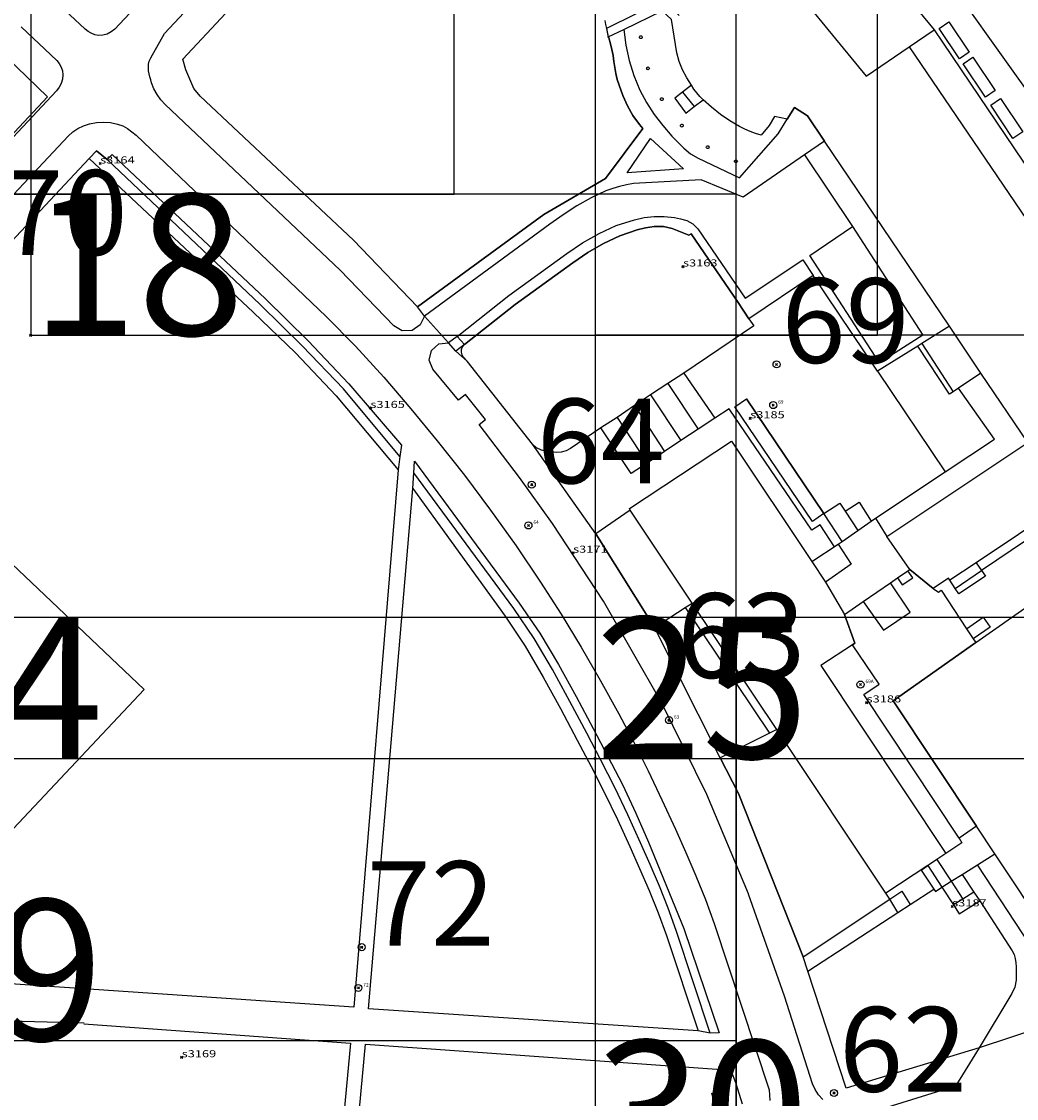
# Model space of a CAD drawing. Units: feet. Extents: x -1480 to 18, y -14181 to -12887.
# Drawn here: x -781 to -640, y -13388 to -13236 of the extents above; entities that cross this region are included whole.
import ezdxf

# ---------------------------------------------------------------- set-up
doc = ezdxf.new("R2010")
doc.units = ezdxf.units.FT
doc.header["$MEASUREMENT"] = 0
doc.header["$PDMODE"] = 35
doc.header["$PDSIZE"] = 0.15
for name, color, linetype in [('LINES', 7, 'CONTINUOUS'), ('OLD_TATM', 10, 'CONTINUOUS'), ('STASEIS_TY AUTH', 160, 'CONTINUOUS'), ('ΝΕΑ ΣΕΙΡΑ 400', 212, 'CONTINUOUS'), ('ΥΠΑΡΧΟΝΤΑ_ΠΑΛΑΙΑ', 150, 'CONTINUOUS')]:
    doc.layers.add(name, color=color, linetype=linetype)
doc.styles.add('COM', font='comic.TTF')
doc.styles.add('ROMANS', font='romans')
doc.styles.get("Standard").update_dxf_attribs({"font": 'ARIAL.TTF'})

msp = doc.modelspace()

# ---------------------------------------------------------------- linework, layer by layer
at = {"layer": 'LINES', "linetype": 'Continuous'}
for p, q in [((-670.21, -13214.53, 10.95), (-651.97, -13236.69, -34.26)), ((-655.48, -13239.11, 11), (-651.97, -13236.69, -34.26)), ((-651.97, -13236.69, -34.26), (-627.15, -13273.53, 11.1)), ((-687.61, -13245.54, -34.26), (-685.99, -13247.59, 9.22)), ((-771.7, -13254.94, 3.3), (-770.69, -13253.87, -34.26)), ((-770.69, -13253.87, -34.26), (-769.15, -13255.11, -34.26)), ((-769.15, -13255.11, -34.26), (-770.69, -13253.87, -34.26)), ((-670.35, -13254.44, -34.26), (-663.54, -13264.58, -34.26)), ((-669.11, -13271.55, 9.42), (-678.23, -13277.69, 9.45)), ((-724.21, -13277.28, 4.2), (-725.17, -13275.99, 4.04)), ((-720.78, -13281.08, -34.26), (-724.21, -13277.28, 4.2)), ((-719.56, -13280.17, 4.63), (-720.78, -13281.08, -34.26)), ((-719.73, -13282.26, -34.26), (-720.78, -13281.08, -34.26)), ((-718.54, -13281.32, 4.68), (-719.73, -13282.26, -34.26)), ((-653.71, -13281.19, -34.26), (-649.28, -13288.01, -34.26)), ((-718.15, -13283.7, 4.09), (-719.73, -13282.26, -34.26)), ((-708.87, -13295.44, 4.12), (-718.15, -13283.7, 4.09)), ((-687.42, -13285.36, 9.39), (-683.06, -13291.78, -34.26)), ((-659.98, -13285.11, 9.82), (-650.4, -13299.38, -34.26)), ((-689.7, -13286.83, 7.71), (-685.39, -13293.31, -34.26)), ((-692.16, -13288.45, -34.26), (-687.86, -13294.95, -34.26)), ((-694.43, -13289.99, -34.26), (-690.19, -13296.5, -34.26)), ((-696.87, -13291.65, -34.26), (-692.64, -13298.12, -34.26)), ((-694.88, -13299.6, 4.61), (-699.19, -13293.12, -34.26)), ((-699.93, -13308.18, 4.21), (-708.87, -13295.44, 4.12)), ((-727.67, -13297.18, -34.26), (-727.91, -13299.08, -34.26)), ((-725.85, -13301.72, -34.26), (-725.72, -13299.49, -34.26)), ((-667.59, -13305.29, -34.26), (-665.31, -13303.82, -34.26)), ((-664.56, -13304.95, -34.26), (-662.57, -13303.67, 9.57)), ((-662.57, -13303.67, 9.57), (-660.91, -13306.36, -34.26)), ((-660.29, -13305.93, -34.26), (-658.69, -13308.52, -34.26)), ((-691.61, -13321.43, -34.26), (-699.93, -13308.18, 4.21)), ((-657.15, -13314.4, -34.26), (-655.7, -13313.41, -34.26)), ((-648.98, -13315.91, -34.26), (-645.23, -13313.35, -34.26)), ((-662.01, -13317.76, -34.26), (-658.17, -13315.09, -34.26)), ((-687.24, -13318.61, -34.26), (-675.31, -13336.41, -34.26)), ((-682.28, -13339.9, -34.26), (-691.61, -13321.43, -34.26)), ((-653.8, -13355.82, -34.26), (-652.02, -13358.54, -34.26)), ((-652.88, -13355.2, -34.26), (-650.86, -13358.24, -34.26)), ((-647.99, -13356.44, -34.26), (-645.82, -13355.1, -34.26)), ((-646.33, -13358.97, -34.26), (-645.51, -13360.19, -34.26)), ((-669.87, -13370.15, -34.26), (-670.53, -13368.12, 4.57)), ((-683.72, -13378.97, 4.38), (-685.39, -13378.63, -34.26)), ((-636.77, -13378.12, 7.12), (-645.6, -13381.01, 6.43)), ((-680.06, -13386.11, -34.26), (-679.17, -13388.95, -34.26))]:
    msp.add_line(p, q, dxfattribs=at)
at = {"layer": 'LINES'}
msp.add_line((-772.44, -13377.54, -34.26), (-821.27, -13376.2, -34.26), dxfattribs=at)
at = {"layer": 'LINES', "linetype": 'Continuous', "elevation": -34.26}
for points in [[(-688.11, -13234.68), (-689.35, -13233.43), (-690.28, -13232.48), (-698.4, -13236.51), (-698.14, -13237.72)], [(-695.94, -13236.67), (-690.52, -13234.01), (-689.18, -13235.25)], [(-649.86, -13235.57), (-646.99, -13239.87), (-648.35, -13240.82), (-651.27, -13236.5), (-649.86, -13235.57)], [(-646.46, -13240.57), (-643.33, -13245.31), (-644.7, -13246.25), (-647.87, -13241.52), (-646.46, -13240.57)], [(-642.55, -13246.45), (-639.4, -13251.17), (-640.79, -13252.13), (-643.95, -13247.4), (-642.55, -13246.45)], [(-692.16, -13252.1), (-687.49, -13256.41), (-695.46, -13256.96), (-692.16, -13252.1)], [(-667.49, -13252.47), (-670.35, -13254.44), (-679.05, -13260.42), (-684.98, -13257.98)], [(-663.54, -13264.58), (-653.56, -13280), (-659.73, -13283.91), (-669.59, -13268.68), (-663.54, -13264.58)], [(-680.22, -13290.17), (-678.56, -13289.04), (-667.59, -13305.29), (-669.21, -13306.39), (-680.22, -13290.17)], [(-665.02, -13309.25), (-667.59, -13305.29), (-678.56, -13289.04)], [(-623.72, -13309.54), (-628.54, -13302.16), (-634.66, -13306.22), (-645.23, -13313.35)], [(-665.31, -13303.82), (-664.56, -13304.95), (-662.79, -13307.68)], [(-665.58, -13309.64), (-665.02, -13309.25), (-662.79, -13307.68), (-660.91, -13306.36), (-660.29, -13305.93)], [(-669.3, -13312.1), (-665.58, -13309.64), (-663.71, -13312.47), (-667.38, -13315)], [(-646.01, -13312.26), (-645.23, -13313.35), (-644.68, -13314.15), (-648.45, -13316.65), (-648.98, -13315.91), (-649.74, -13314.75)], [(-648.4, -13351.3), (-648.02, -13351.96), (-650.3, -13353.5)], [(-657.1, -13361.84), (-658.24, -13359.97), (-656.56, -13358.84), (-655.34, -13360.7)], [(-683.45, -13387.46), (-681.98, -13387.11), (-681.64, -13388.57), (-683.11, -13388.92), (-683.45, -13387.46)]]:
    msp.add_lwpolyline(points, dxfattribs=at)
for points in [[(-777.62, -13246.23), (-834.14, -13306.67, -0.175424), (-835.48, -13307.63, -0.22604), (-836.68, -13307.21), (-843.26, -13301.1, -0.190287), (-844, -13300.05, -0.147724), (-843.77, -13299.01, -0.065059), (-843.16, -13298.2), (-786.39, -13237.75), (-777.62, -13246.23)], [(-693.73, -13237.76, -0.200738), (-693.67, -13237.61, -0.196669), (-693.53, -13237.56, -0.414221), (-693.33, -13237.76, -0.414214), (-693.53, -13237.96, -0.414248), (-693.73, -13237.76)], [(-692.72, -13242.17, -0.200738), (-692.66, -13242.03, -0.196669), (-692.52, -13241.97, -0.414221), (-692.32, -13242.17, -0.414214), (-692.52, -13242.37, -0.414248), (-692.72, -13242.17)], [(-690.77, -13246.53, -0.200738), (-690.71, -13246.38, -0.196669), (-690.57, -13246.33, -0.414221), (-690.37, -13246.53, -0.414214), (-690.56, -13246.73, -0.414248), (-690.77, -13246.53)], [(-687.93, -13250.29, -0.200738), (-687.87, -13250.15, -0.196669), (-687.73, -13250.09, -0.414221), (-687.53, -13250.29, -0.414214), (-687.73, -13250.49, -0.414248), (-687.93, -13250.29)], [(-684.26, -13253.34, -0.200738), (-684.2, -13253.2, -0.196669), (-684.06, -13253.14, -0.414221), (-683.86, -13253.34, -0.414214), (-684.06, -13253.54, -0.414248), (-684.26, -13253.34)], [(-680.25, -13255.35, -0.200738), (-680.19, -13255.21, -0.196669), (-680.05, -13255.15, -0.414221), (-679.85, -13255.35, -0.414214), (-680.05, -13255.55, -0.414248), (-680.25, -13255.35)]]:
    msp.add_lwpolyline(points, format="xyb", dxfattribs=at)
at = {"layer": 'LINES', "linetype": 'Continuous'}
for points in [[(-709.89, -13158.37, -12.02), (-709.33, -13158.65, -0.96), (-708.83, -13159.06, 10.39), (-703.99, -13164.09, 10.43), (-703.54, -13164.76, -1.25), (-703.33, -13165.52, -12.4), (-703.3, -13166.28, -23.31), (-703.41, -13167.02, -34.26), (-703.62, -13167.57, -22.8), (-703.96, -13168.06, -11.5), (-704.36, -13168.48, -0.4), (-704.75, -13168.88, 10.42), (-768.1, -13236.6, 3.74)], [(-724.21, -13277.28, 4.2), (-724.79, -13278.55, 4.1), (-725.95, -13279.32, 4.02), (-727.35, -13279.37, 3.94), (-728.56, -13278.66, 3.85), (-736.16, -13270.76, 3.77), (-760.95, -13247.3, 3.58), (-761.57, -13246.63, 3.58), (-762.1, -13245.88, 3.59), (-762.54, -13245.07, 3.59), (-762.86, -13244.21, 3.6), (-762.99, -13243.8, -0.98), (-763.12, -13243.38, -5.56), (-763.22, -13242.95, -10.15), (-763.3, -13242.52, -14.75), (-763.33, -13242.06, -19.62), (-763.3, -13241.59, -24.46), (-763.19, -13241.13, -29.32), (-763, -13240.69, -34.26), (-761.05, -13237.21, 4.1), (-711.35, -13184.06, -34.26)], [(-702.05, -13189.51, -34.26), (-672.46, -13217.14, 11), (-678.09, -13223.16, 11.05), (-661.6, -13243.26, -34.26), (-655.48, -13239.11, 11), (-630.56, -13275.86, -34.26)], [(-667.99, -13205.85, 10.69), (-653.2, -13225.19, -34.26), (-637.26, -13247.55, 10.89)], [(-725.17, -13275.99, 4.04), (-734.27, -13266.51, 3.89), (-755.97, -13246.12, 3.82), (-756.87, -13245.02, -34.26), (-758.03, -13242.38, -34.26), (-758.46, -13240.86, 4.1), (-727.41, -13207.6, -34.26)], [(-698.64, -13235.39, -12.97), (-698.52, -13235.95, -23.62), (-698.4, -13236.51, -34.26), (-698.37, -13236.66, -34.26), (-698.34, -13236.81, -34.26), (-698.32, -13236.96, -34.26), (-698.29, -13237.11, -34.26), (-698.27, -13237.27, -34.26), (-698.23, -13237.42, -34.26), (-698.19, -13237.57, -34.26), (-698.14, -13237.72, -34.26), (-698.09, -13237.85, -34.26), (-697.82, -13238.68, -34.26), (-697.62, -13239.51, -34.26), (-697.47, -13240.36, -34.26), (-697.34, -13241.21, -34.26), (-697.21, -13242.06, -34.26), (-697.06, -13242.9, -34.26), (-696.87, -13243.74, -34.26), (-696.61, -13244.56, -34.26), (-696.06, -13246.03, -34.26), (-695.44, -13247.47, -34.26), (-694.68, -13248.86, -34.26), (-693.74, -13250.14, -34.26), (-693.24, -13250.72, 8.99), (-698.53, -13257.8, -34.26), (-707.27, -13262.91, -34.26), (-725.17, -13275.99, 4.04), (-734.27, -13266.51, 3.89), (-755.97, -13246.12, 3.82), (-756.87, -13245.02, -34.26), (-758.03, -13242.38, -34.26), (-758.46, -13240.86, 4.1), (-727.41, -13207.6, -34.26)], [(-768.1, -13236.6, 3.74), (-768.59, -13237.01, 3.71), (-769.16, -13237.3, 3.67), (-769.78, -13237.45, 3.63), (-770.41, -13237.49, 3.59), (-770.93, -13237.4, -6.07), (-771.42, -13237.2, -15.51), (-771.87, -13236.93, -24.87), (-772.26, -13236.6, -34.26), (-777.3, -13231.88, 3.59)], [(-627.88, -13300.15, -34.26), (-646.01, -13312.26, -34.26), (-649.74, -13314.75, -34.26), (-649.95, -13314.44, -34.26), (-652.09, -13315.89, -34.26), (-655.39, -13313.23, -34.26), (-658.69, -13308.52, -34.26), (-638.7, -13295.2, -34.26), (-645.34, -13285.38, -34.26), (-649.8, -13278.73, -34.26), (-667.49, -13252.47, -34.26), (-669.89, -13248.92, 9.21), (-671.74, -13247.73, -34.26), (-672.79, -13249.37, -34.26), (-674.59, -13249, -34.26), (-675.34, -13250.29, -34.26), (-676.49, -13251.63, 9.21), (-677.28, -13251.41, 9.21), (-678.06, -13251.13, 9.21), (-678.81, -13250.81, 9.22), (-679.55, -13250.43, 9.22), (-680.93, -13249.61, -1.66), (-682.25, -13248.69, -12.53), (-683.51, -13247.69, -23.38), (-684.71, -13246.61, -34.26), (-685.17, -13246.14, -23.37), (-685.61, -13245.64, -12.51), (-686.01, -13245.11, -1.64), (-686.37, -13244.56, 9.25), (-687.01, -13243.49, -1.53), (-687.62, -13242.39, -12.36), (-688.11, -13241.22, -23.26), (-688.42, -13239.99, -34.26), (-689.18, -13235.25, -34.26)], [(-781.37, -13236.27, 3.54), (-776.32, -13241.06, -34.26), (-775.96, -13241.49, -34.26), (-775.68, -13241.99, -34.26), (-775.51, -13242.53, -34.26), (-775.45, -13243.09, -34.26), (-775.5, -13243.71, -24.76), (-775.67, -13244.3, -15.45), (-775.95, -13244.86, -6.15), (-776.33, -13245.34, 3.32), (-833.88, -13306.85, -34.26)], [(-684.98, -13257.98, -34.26), (-694.55, -13258.49, -34.26), (-695.55, -13258.67, -23.55), (-696.55, -13258.9, -12.85), (-697.52, -13259.18, -2.14), (-698.48, -13259.54, 8.6), (-700.58, -13260.53, 8.39), (-702.6, -13261.67, 8.18), (-704.55, -13262.92, 7.98), (-706.44, -13264.26, 7.77), (-724.21, -13277.28, 4.2), (-725.17, -13275.99, 4.04), (-707.27, -13262.91, -34.26), (-698.53, -13257.8, -34.26), (-693.24, -13250.72, 8.99), (-693.74, -13250.14, -34.26), (-694.68, -13248.86, -34.26), (-695.44, -13247.47, -34.26), (-696.06, -13246.03, -34.26), (-696.61, -13244.56, -34.26), (-696.87, -13243.74, -34.26), (-697.06, -13242.9, -34.26), (-697.21, -13242.06, -34.26), (-697.34, -13241.21, -34.26), (-697.47, -13240.36, -34.26), (-697.62, -13239.51, -34.26), (-697.82, -13238.68, -34.26), (-698.09, -13237.85, -34.26), (-698.14, -13237.72, -34.26), (-695.94, -13236.67, -34.26)], [(-695.94, -13236.67, -34.26), (-695.65, -13238.88, -23.39), (-695.17, -13241.06, -12.55), (-694.51, -13243.19, -1.72), (-693.66, -13245.25, 9.16), (-692.73, -13247.02, 9.16), (-691.64, -13248.69, 9.15), (-690.42, -13250.27, 9.15), (-689.12, -13251.77, 9.15), (-688.3, -13252.65, -1.61), (-687.43, -13253.5, -12.42), (-686.48, -13254.27, -23.3), (-685.42, -13254.89, -34.26), (-679.56, -13257.69, -34.26), (-674.07, -13251.45, -34.26), (-672.79, -13249.37, -34.26)], [(-686.37, -13244.56, 9.25), (-687.61, -13245.54, -34.26), (-688.7, -13246.41, -34.26), (-687.16, -13248.51, -34.26), (-685.99, -13247.59, 9.22), (-684.71, -13246.61, -34.26)], [(-672.79, -13249.37, -34.26), (-671.74, -13247.73, -34.26), (-669.89, -13248.92, 9.21), (-667.49, -13252.47, -34.26)], [(-856.14, -13338.7, -3.73), (-774.69, -13251.77, 3.18), (-774.03, -13251.18, -6.27), (-773.3, -13250.7, -15.6), (-772.5, -13250.32, -24.9), (-771.67, -13250.05, -34.26), (-770.69, -13249.86, -34.26), (-769.68, -13249.79, -34.26), (-768.68, -13249.86, -34.26), (-767.69, -13250.07, -34.26), (-766.96, -13250.33, -24.74), (-766.28, -13250.7, -15.31), (-765.65, -13251.15, -5.91), (-765.07, -13251.65, 3.52), (-738.12, -13277.37, 3.75), (-733.95, -13281.56, 3.8), (-729.96, -13285.93, 3.86), (-726.12, -13290.43, 3.91), (-722.38, -13295, 3.97), (-718.54, -13299.86, 4), (-714.82, -13304.82, 4.04), (-711.22, -13309.86, 4.07), (-707.74, -13314.99, 4.11), (-704.81, -13319.57, 4.14), (-702, -13324.22, 4.18), (-699.29, -13328.93, 4.22), (-696.66, -13333.69, 4.26), (-694.54, -13337.71, 4.29), (-692.5, -13341.78, 4.32), (-690.54, -13345.89, 4.34), (-688.64, -13350.02, 4.37), (-687.16, -13353.32, 4.39), (-685.72, -13356.63, 4.41), (-684.36, -13359.99, 4.43), (-683.14, -13363.39, 4.45), (-675.33, -13386.97, 4.55), (-675.24, -13388.51, 4.5)], [(-818.69, -13305.09, -0.71), (-771.7, -13254.94, 3.3), (-748.48, -13276.73, 4.27), (-742.46, -13282.52, 4.47), (-736.71, -13288.61, 4.5), (-727.91, -13299.08, -34.26), (-734.19, -13375.27, 1.72), (-792.64, -13371.3, -34.26)], [(-769.15, -13255.11, -34.26), (-768.44, -13254.38, 3.53), (-746.73, -13274.86, 3.88), (-740.69, -13280.81, -34.26), (-734.92, -13286.91, 4.05), (-727.47, -13295.57, 4.06), (-727.67, -13297.18, -34.26), (-735.65, -13287.59, -34.26), (-741.47, -13281.55, -34.26), (-747.47, -13275.63, -34.26), (-769.15, -13255.11, -34.26)], [(-718.54, -13281.32, 4.68), (-719.56, -13280.17, 4.63), (-712.23, -13274.38, -34.26), (-704.01, -13268.41, 7.48), (-701.79, -13266.91, 7.76), (-699.46, -13265.58, 8.05), (-697.01, -13264.47, 8.33), (-694.45, -13263.63, 8.62), (-693.06, -13263.33, -2.09), (-691.64, -13263.16, -12.77), (-690.21, -13263.15, -23.47), (-688.78, -13263.33, -34.26), (-687.91, -13263.5, -34.26), (-687.01, -13263.76, -34.26), (-686.15, -13264.2, -34.26), (-685.47, -13264.9, -34.26), (-678.76, -13274.74, -34.26), (-670.58, -13269.31, 9.19), (-669.11, -13271.55, 9.42)], [(-686.41, -13265.62, -34.26), (-679.73, -13275.37, 9.25), (-678.23, -13277.69, 9.45), (-677.53, -13278.69, -34.26), (-687.42, -13285.36, 9.39), (-689.7, -13286.83, 7.71), (-692.16, -13288.45, -34.26), (-694.43, -13289.99, -34.26), (-696.87, -13291.65, -34.26), (-699.19, -13293.12, -34.26), (-703.51, -13296.07, 4.26), (-704.13, -13296.4, -5.6), (-704.81, -13296.56, -15.22), (-705.49, -13296.61, -24.74), (-706.17, -13296.57, -34.26), (-706.88, -13296.47, -24.94), (-707.6, -13296.29, -15.5), (-708.3, -13295.96, -5.86), (-708.87, -13295.44, 4.12), (-718.15, -13283.7, 4.09), (-718.33, -13283.49, 4.15), (-718.53, -13283.27, 4.21), (-718.72, -13283.05, 4.28), (-718.86, -13282.79, 4.34), (-718.96, -13282.41, 4.43), (-718.95, -13282.01, 4.51), (-718.81, -13281.63, 4.59), (-718.54, -13281.32, 4.68), (-711.32, -13275.64, -34.26), (-703.17, -13269.73, 7.48), (-701.05, -13268.29, -2.93), (-698.83, -13266.98, -13.34), (-696.49, -13265.89, -23.76), (-694.03, -13265.08, -34.26), (-692.85, -13264.79, -34.26), (-691.62, -13264.58, -34.26), (-690.34, -13264.57, -34.26), (-689.09, -13264.88, -34.26), (-686.72, -13265.82, -34.26), (-686.41, -13265.62, -34.26)], [(-678.23, -13277.69, 9.45), (-679.73, -13275.37, 9.25), (-686.41, -13265.62, -34.26), (-686.72, -13265.82, -34.26), (-689.09, -13264.88, -34.26), (-690.34, -13264.57, -34.26), (-691.62, -13264.58, -34.26), (-692.85, -13264.79, -34.26), (-694.03, -13265.08, -34.26), (-696.49, -13265.89, -23.76), (-698.83, -13266.98, -13.34), (-701.05, -13268.29, -2.93), (-703.17, -13269.73, 7.48), (-711.32, -13275.64, -34.26), (-718.54, -13281.32, 4.68)], [(-649.8, -13278.73, -34.26), (-653.71, -13281.19, -34.26), (-654.26, -13281.55, -34.26), (-659.98, -13285.11, 9.82), (-669.11, -13271.55, 9.42)], [(-667.74, -13388.35, 4.73), (-668.33, -13387.7, 4.68), (-668.83, -13386.96, 4.64), (-669.18, -13386.15, 4.59), (-673.16, -13373.69, 4.48), (-678.25, -13359.24, -34.26), (-678.29, -13359.19, 4.41), (-684.16, -13345.11, 4.31), (-690.62, -13332.07, 4.23), (-698.84, -13317.72, 4.14), (-706.07, -13306.68, 4.06), (-710.72, -13300.16, 4.02), (-716.46, -13292.66, 3.94), (-715.54, -13291.95, -34.26), (-718.37, -13288.43, -34.26), (-719.35, -13289.19, 3.94), (-722.99, -13284.82, 3.87), (-723.52, -13283.53, -6.62), (-723.21, -13282.17, -15.2), (-722.17, -13281.24, -23.77), (-720.78, -13281.08, -34.26)], [(-645.34, -13285.38, -34.26), (-648.52, -13287.49, 9.85), (-649.28, -13288.01, -34.26), (-649.81, -13288.35, -34.26), (-654.26, -13281.55, -34.26)], [(-660.29, -13305.93, -34.26), (-650.4, -13299.38, -34.26), (-643.41, -13294.75, -34.26), (-648.52, -13287.49, 9.85)], [(-666.07, -13309.99, -34.26), (-668.1, -13306.87, -34.26), (-669.31, -13307.62, 9.7), (-681.02, -13290.43, -34.26), (-683.06, -13291.78, -34.26), (-685.39, -13293.31, -34.26), (-687.86, -13294.95, -34.26), (-690.19, -13296.5, -34.26), (-692.64, -13298.12, -34.26), (-694.88, -13299.6, 4.61)], [(-680.7, -13295.03, -34.26), (-669.3, -13312.1, -34.26), (-667.38, -13315, -34.26), (-664.67, -13319.58, -34.26), (-663.22, -13323.67, 10.64), (-663.52, -13323.91, -34.26), (-668.04, -13326.85, -34.26), (-650.3, -13353.5, -34.26), (-651.58, -13354.34, -34.26), (-653.8, -13355.82, -34.26), (-652.88, -13355.2, -34.26), (-658.8, -13359.1, 4.74), (-674.28, -13335.89, -34.26), (-686.26, -13317.98, -34.26), (-695.05, -13304.8, -34.26), (-695.16, -13304.56, 4.3), (-680.7, -13295.03, -34.26)], [(-725.63, -13297.84, -34.26), (-710.78, -13317.98, 4.27), (-707.86, -13322.25, -5.38), (-705.21, -13326.68, -15.02), (-702.72, -13331.21, -24.64), (-700.28, -13335.75, -34.26), (-698.19, -13339.71, -34.26), (-696.15, -13343.7, -34.26), (-694.22, -13347.76, -34.26), (-692.44, -13351.87, -34.26), (-687.42, -13364.13, 4.55), (-682.41, -13378.89, -34.26), (-683.72, -13378.97, 4.38), (-688.52, -13364.41, -34.26), (-689.64, -13361.24, -34.26), (-690.88, -13358.11, -34.26), (-692.2, -13355.02, -34.26), (-693.56, -13351.95, -34.26), (-695.36, -13348.02, -24.47), (-697.23, -13344.13, -14.68), (-699.18, -13340.27, -4.89), (-701.19, -13336.44, 4.91), (-703.6, -13331.93, -4.86), (-706.04, -13327.41, -14.65), (-708.64, -13322.98, -24.45), (-711.53, -13318.73, -34.26), (-725.72, -13299.49, -34.26), (-725.63, -13297.84, -34.26)], [(-732.13, -13375.49, -34.26), (-725.85, -13301.72, -34.26), (-712.78, -13319.84, -34.26), (-709.94, -13324.08, -34.26), (-707.36, -13328.47, -34.26), (-704.93, -13332.93, -34.26), (-702.54, -13337.41, -34.26), (-700.58, -13341.13, -34.26), (-698.69, -13344.89, -34.26), (-696.86, -13348.67, -34.26), (-695.1, -13352.49, -34.26), (-693.71, -13355.6, -24.46), (-692.35, -13358.73, -14.66), (-691.07, -13361.89, -4.85), (-689.91, -13365.11, 4.96), (-685.39, -13378.63, -34.26), (-732.13, -13375.49, -34.26)], [(-805.58, -13332.86, -34.26), (-784.75, -13352.36, 0.53), (-763.9, -13330.21, -34.26), (-791.16, -13304.4, 2.33), (-800.55, -13314.11, -34.26)], [(-695.05, -13304.8, -34.26), (-699.93, -13308.18, 4.21), (-691.61, -13321.43, -34.26), (-687.24, -13318.61, -34.26), (-686.26, -13317.98, -34.26), (-695.05, -13304.8, -34.26)], [(-646.05, -13323.59, -34.26), (-657.77, -13331.83, 10.41), (-645.97, -13349.59, -34.26), (-648.4, -13351.3, -34.26), (-661.95, -13330.95, -34.26), (-659.76, -13329.47, -34.26), (-663.52, -13323.91, -34.26), (-663.22, -13323.67, 10.64), (-664.67, -13319.58, -34.26), (-662.01, -13317.76, -34.26), (-659.16, -13321.83, -34.26), (-655.34, -13319.25, -34.26), (-658.17, -13315.09, -34.26), (-657.15, -13314.4, -34.26), (-656.48, -13315.38, 10.37), (-654.98, -13314.38, -34.26), (-655.7, -13313.41, -34.26), (-655.39, -13313.23, -34.26), (-652.09, -13315.89, -34.26), (-651.34, -13316.44, -34.26), (-650.95, -13316.17, -34.26), (-647.36, -13321.62, -34.26), (-646.42, -13323.04, -34.26), (-646.05, -13323.59, -34.26)], [(-630.27, -13312.5, 11.19), (-629.71, -13313.35, -34.26), (-613.24, -13338.32, -34.26), (-610.69, -13342.16, -34.26), (-608.63, -13345.67, -34.26), (-612.32, -13348.3, -34.26), (-635.86, -13364.81, 7.15), (-643.37, -13353.52, -34.26), (-645.97, -13349.59, -34.26), (-657.77, -13331.83, 10.41), (-646.05, -13323.59, -34.26), (-630.27, -13312.5, 11.19)], [(-647.36, -13321.62, -34.26), (-645.02, -13319.97, -34.26), (-644.03, -13321.39, 8.64), (-646.42, -13323.04, -34.26)], [(-674.28, -13335.89, -34.26), (-675.31, -13336.41, -34.26), (-682.28, -13339.9, -34.26), (-679.71, -13344.97, 4.48), (-670.53, -13368.12, 4.57), (-658.24, -13359.97, -34.26), (-658.8, -13359.1, 4.74), (-674.28, -13335.89, -34.26)], [(-670.53, -13368.12, 4.57), (-679.71, -13344.97, 4.48), (-682.28, -13339.9, -34.26)], [(-651.58, -13354.34, -34.26), (-649.56, -13357.41, -34.26), (-647.89, -13359.95, 8.79)], [(-630.33, -13367.37, -34.26), (-633.53, -13368.36, -34.26), (-635.52, -13368.98, 7.14), (-635.73, -13369.02, -3.47), (-635.95, -13369, -13.83), (-636.15, -13368.95, -24.05), (-636.35, -13368.88, -34.26), (-636.6, -13368.75, -23.9), (-636.84, -13368.59, -13.63), (-637.05, -13368.39, -3.34), (-637.23, -13368.16, 7.08), (-645.82, -13355.1, -34.26), (-643.37, -13353.52, -34.26)], [(-650.86, -13358.24, -34.26), (-649.56, -13357.41, -34.26), (-647.99, -13356.44, -34.26), (-646.33, -13358.97, -34.26), (-647.89, -13359.95, 8.79), (-649.22, -13360.77, -34.26)], [(-645.51, -13360.19, -34.26), (-640.9, -13367.27, 7.08), (-640.63, -13367.81, -3.43), (-640.46, -13368.39, -13.79), (-640.38, -13368.97, -24.05), (-640.34, -13369.56, -34.26), (-640.32, -13370.49, -24.18), (-640.35, -13371.45, -14), (-640.54, -13372.41, -3.67), (-640.93, -13373.32, 6.85), (-645.6, -13381.01, 6.43), (-664.43, -13386.75, -34.26), (-669.87, -13370.15, -34.26), (-657.1, -13361.84, -34.26), (-655.34, -13360.7, -34.26), (-652.02, -13358.54, -34.26), (-651.79, -13358.88, -34.26), (-650.86, -13358.24, -34.26), (-649.22, -13360.77, -34.26), (-648.41, -13362.03, -34.26), (-645.51, -13360.19, -34.26)], [(-645.6, -13381.01, 6.43), (-664.43, -13386.75, -34.26), (-669.87, -13370.15, -34.26)], [(-772.45, -13377.61, -0.25), (-734.68, -13380.35, 1.65), (-737.37, -13409.21, -34.26), (-784.94, -13424.01, -34.26), (-786.42, -13424.29, -34.26)], [(-735.17, -13408.54, 0.36), (-732.56, -13380.51, -34.26), (-680.76, -13384.21, -34.26), (-680.06, -13386.11, -34.26)], [(-645.6, -13381.01, 6.43), (-648.93, -13386.48, 6.14), (-660.65, -13390.11, 5.31)]]:
    msp.add_polyline3d(points, dxfattribs=at)
at = {"layer": 'OLD_TATM', "color": 1}
for centre in [(-674.77, -13289.91), (-709.46, -13306.97), (-662.4, -13329.53), (-689.54, -13334.57), (-733.56, -13372.54)]:
    msp.add_circle(centre, 0.5, dxfattribs=at)
at = {"layer": 'OLD_TATM'}
for p in [(-674.77, -13289.91), (-709.46, -13306.97), (-662.4, -13329.53), (-689.54, -13334.57), (-733.56, -13372.54)]:
    msp.add_point(p, dxfattribs=at)
at = {"layer": 'STASEIS_TY AUTH', "linetype": 'Continuous'}
for p in [(-770.16, -13255.66, 3.47), (-687.55, -13270.26, 8.99), (-731.86, -13290.32, 3.85), (-678.03, -13291.78, 9.45), (-703.13, -13310.84, 4.2), (-661.53, -13332.07, 10.41), (-649.41, -13360.98, 10.36), (-758.6, -13382.37, 0.57)]:
    msp.add_point(p, dxfattribs=at)
at = {"layer": 'ΝΕΑ ΣΕΙΡΑ 400'}
for points in [[(-840, -13260), (-720, -13260), (-720, -13140), (-840, -13140)], [(-780, -13280), (-660, -13280), (-660, -13160), (-780, -13160)], [(-800, -13340), (-680, -13340), (-680, -13220), (-800, -13220)], [(-700, -13340), (-580, -13340), (-580, -13220), (-700, -13220)], [(-800, -13380), (-680, -13380), (-680, -13260), (-800, -13260)], [(-700, -13400), (-580, -13400), (-580, -13280), (-700, -13280)], [(-800, -13440), (-680, -13440), (-680, -13320), (-800, -13320)], [(-680, -13440), (-560, -13440), (-560, -13320), (-680, -13320)]]:
    msp.add_lwpolyline(points, close=True, dxfattribs=at)
for p in [(-780, -13280), (-700, -13340)]:
    msp.add_point(p, dxfattribs=at)
at = {"layer": 'ΥΠΑΡΧΟΝΤΑ_ΠΑΛΑΙΑ'}
for centre in [(-674.3, -13284.14), (-708.99, -13301.19), (-689.07, -13328.8), (-733.09, -13366.76), (-666.15, -13387.44)]:
    msp.add_circle(centre, 0.5, dxfattribs=at)
for p in [(-674.3, -13284.14), (-708.99, -13301.19), (-689.07, -13328.8), (-733.09, -13366.76), (-666.15, -13387.44)]:
    msp.add_point(p, dxfattribs=at)

# ---------------------------------------------------------------- texts
at = {"layer": 'OLD_TATM'}
for s, p in [('69', (-674.07, -13289.71)), ('64', (-708.76, -13306.77)), ('69A', (-661.7, -13329.33)), ('63', (-688.84, -13334.37)), ('72', (-732.86, -13372.34))]:
    msp.add_text(s, height=0.5, dxfattribs=at).set_placement(p)
at = {"layer": 'STASEIS_TY AUTH', "linetype": 'Continuous', "style": 'ROMANS', "width": 1.333333}
for s, p in [('s3164', (-770.16, -13255.66, -34.26)), ('s3163', (-687.55, -13270.26, -34.26)), ('s3165', (-731.86, -13290.32, -34.26)), ('s3185', (-678.03, -13291.78, -34.26)), ('s3171', (-703.13, -13310.84, -34.26)), ('s3186', (-661.53, -13332.07, -34.26)), ('s3187', (-649.41, -13360.98, -34.26)), ('s3169', (-758.6, -13382.37, -34.26))]:
    msp.add_text(s, height=1, rotation=0.0803, dxfattribs=at).set_placement(p)
at = {"layer": 'ΝΕΑ ΣΕΙΡΑ 400'}
for s, p in [('18', (-780, -13280)), ('24', (-800, -13340)), ('25', (-700, -13340)), ('29', (-800, -13380)), ('30', (-700, -13400))]:
    msp.add_text(s, height=20, dxfattribs=at).set_placement(p)
at = {"layer": 'ΥΠΑΡΧΟΝΤΑ_ΠΑΛΑΙΑ', "style": 'COM'}
for s, p in [('70', (-784.43, -13268.61)), ('69', (-673.6, -13283.93)), ('64', (-708.29, -13301)), ('63', (-688.37, -13328.59)), ('72', (-732.39, -13366.57)), ('62', (-665.45, -13387.25))]:
    msp.add_text(s, height=12, dxfattribs=at).set_placement(p)

doc.saveas('drawing.dxf')
